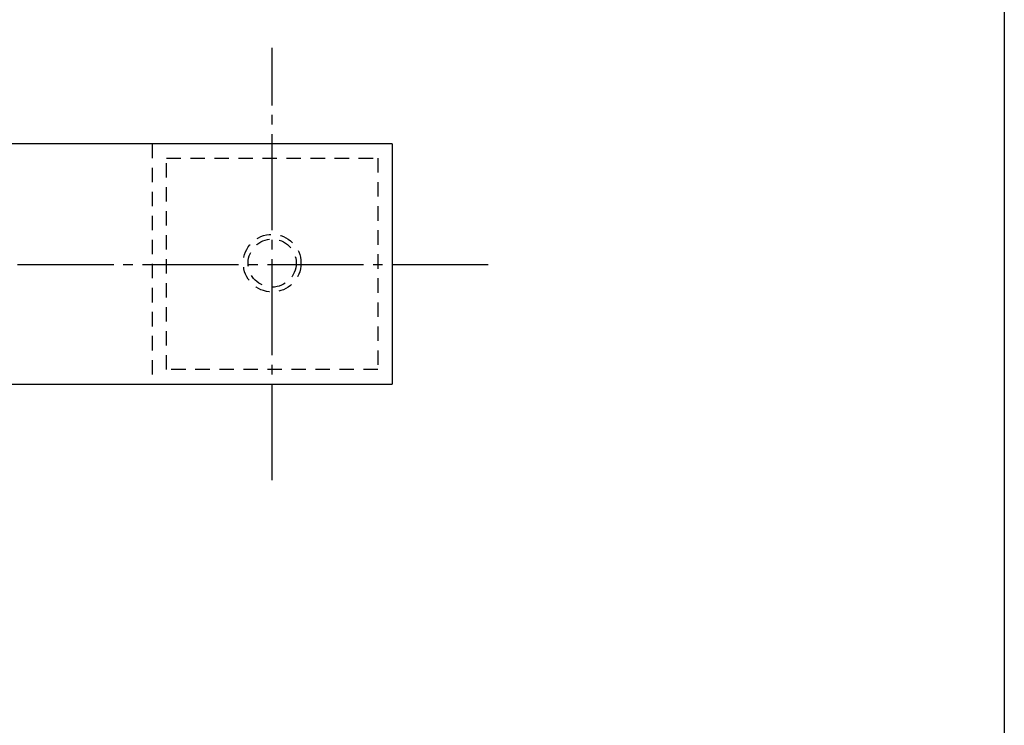
# Model space of a CAD drawing. Units: inches. Extents: x 799 to 1606, y 145 to 705.
# Drawn here: x 1504 to 1606, y 218 to 292 of the extents above; entities that cross this region are included whole.
import ezdxf

# ---------------------------------------------------------------- set-up
doc = ezdxf.new("R2010")
doc.units = ezdxf.units.IN
doc.header["$MEASUREMENT"] = 0
doc.linetypes.add('CENS', pattern=[13, 10, -1, 1, -1])
doc.linetypes.add('HIDS', pattern=[2.5, 1.5, -1])
for name, color, linetype in [('02-実線-1', 7, 'Continuous'), ('04-破線-1', 5, 'HIDS'), ('06-中心線', 1, 'CENS'), ('図枠', 7, 'Continuous')]:
    doc.layers.add(name, color=color, linetype=linetype)

msp = doc.modelspace()

# ---------------------------------------------------------------- linework, layer by layer
at = {"layer": '02-実線-1', "color": 7, "linetype": 'Continuous'}
for p, q in [((1542.399, 278.972), (1477.399, 278.972)), ((1542.399, 278.972), (1542.399, 253.972)), ((1477.399, 253.972), (1542.399, 253.972))]:
    msp.add_line(p, q, dxfattribs=at)
at = {"layer": '04-破線-1'}
msp.add_line((1517.399, 278.972), (1517.399, 253.972), dxfattribs=at)
msp.add_lwpolyline([(1540.899, 277.472), (1540.899, 255.472), (1518.899, 255.472), (1518.899, 277.472)], close=True, dxfattribs=at)
at = {"layer": '04-破線-1', "color": 5, "linetype": 'HIDS'}
for radius in [3, 2.5]:
    msp.add_circle((1529.899, 266.556), radius, dxfattribs=at)
at = {"layer": '06-中心線', "color": 1, "linetype": 'CENS'}
msp.add_line((1529.899, 243.972), (1529.899, 288.972), dxfattribs=at)
at = {"layer": '06-中心線'}
msp.add_line((1552.399, 266.388), (932.399, 266.388), dxfattribs=at)
at = {"layer": '図枠'}
msp.add_lwpolyline([(799.115, 705.049), (1606.115, 705.049), (1606.115, 145.049), (799.115, 145.049)], close=True, dxfattribs=at)

doc.saveas('drawing.dxf')
